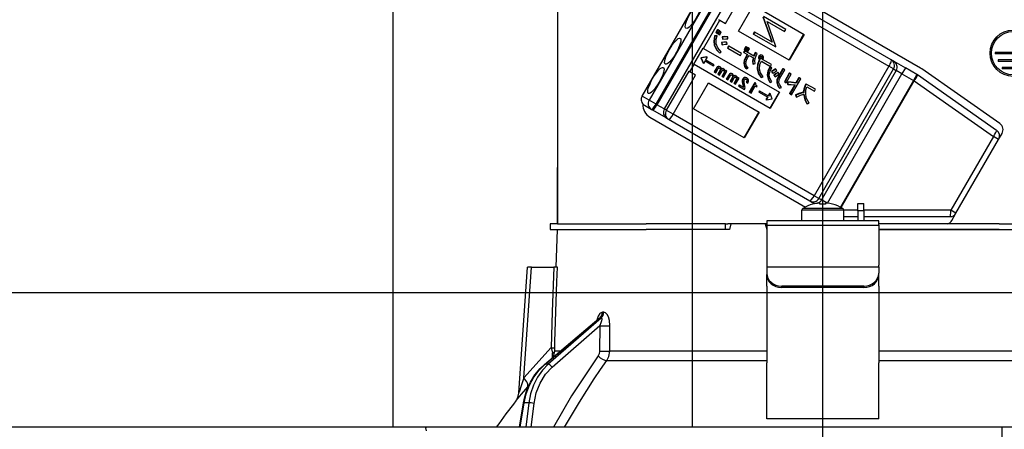
# Model space of a CAD drawing. Units: millimetres. Extents: x -164 to 6060, y -148 to 4466.
# Drawn here: x 954 to 1086, y 2677 to 2732 of the extents above; entities that cross this region are included whole.
import ezdxf

# ---------------------------------------------------------------- set-up
doc = ezdxf.new("R2010")
doc.units = ezdxf.units.MM
doc.header["$LTSCALE"] = 3.75
doc.linetypes.add('DASHDOT', pattern=[50.5, 30, -9, 2.5, -9])
doc.linetypes.add('HIDDEN', pattern=[12.6, 8.4, -4.2])
doc.layers.get('0').update_dxf_attribs({"lineweight": 9})
for name, color, linetype, lineweight in [('GA', 134, 'Continuous', 9), ('GB', 214, 'Continuous', 9), ('サイドＡ', 136, 'Continuous', 9), ('上部マクイタ', 52, 'Continuous', 9)]:
    doc.layers.add(name, color=color, linetype=linetype, lineweight=lineweight)
doc.styles.get("Standard").update_dxf_attribs({"font": 'txt', "bigfont": 'bigfont'})
doc.styles.add('ＭＳ ゴシック', font='txt')
doc.dimstyles.get("Standard").update_dxf_attribs({"dimtxt": 0.18, "dimasz": 0.18, "dimexe": 0.18, "dimexo": 0.0625, "dimgap": 0.09, "dimtad": 0, "dimtih": 1, "dimtoh": 1, "dimdec": 4, "dimzin": 0, "dimdsep": 46, "dimtxsty": 'Standard', "dimcen": 0.09, "dimadec": 0, "dimazin": 0, "dimtfac": 1, "dimtdec": 4, "dimtofl": 0, "dimtmove": 0, "dimatfit": 3, "dimfxl": 1, "dimtolj": 1, "dimtzin": 0, "dimarcsym": 0})

# ---------------------------------------------------------------- blocks, each defined once
blk = doc.blocks.new('*G48')
at = {"layer": 'GA', "color": 134, "linetype": 'Continuous', "lineweight": 30}
for p, q in [((1037.44, 2721.49), (1047.44, 2738.81)), ((1037.47, 2721.47), (1047.47, 2738.79)), ((1048.38, 2738.27), (1038.38, 2720.95)), ((1074.75, 2725.24), (1050.41, 2739.29)), ((1026.14, 2736.83), (1026.14, 2704.43)), ((1039.33, 2720.4), (1049.33, 2737.72)), ((1049.44, 2737.65), (1039.44, 2720.33)), ((1050.42, 2737.09), (1040.42, 2719.77)), ((1070.81, 2726.36), (1051.9, 2737.27)), ((1048.61, 2731.21), (1051.61, 2736.4)), ((1051.61, 2736.4), (1070.51, 2725.49)), ((1050.35, 2730.2), (1052.35, 2733.67)), ((1052.35, 2733.67), (1059.14, 2729.75)), ((1045.67, 2727.88), (1047.84, 2731.65)), ((1047.69, 2731.74), (1047.84, 2731.65)), ((1047.84, 2731.65), (1048.61, 2731.21)), ((1053.63, 2732.09), (1054.81, 2728.74)), ((1053.68, 2732.06), (1054.86, 2728.71)), ((1056.69, 2730.41), (1053.72, 2732.12)), ((1047.56, 2730.38), (1047.33, 2729.99)), ((1047.61, 2730.35), (1047.38, 2729.96)), ((1047.61, 2730.35), (1047.56, 2730.38)), ((1047.57, 2729.85), (1047.8, 2730.24)), ((1047.82, 2730.23), (1047.6, 2729.83)), ((1047.8, 2730.24), (1047.61, 2730.35)), ((1047.88, 2730.2), (1047.82, 2730.23)), ((1057.14, 2726.28), (1050.35, 2730.2)), ((1055.37, 2728.13), (1054.19, 2731.48)), ((1054.19, 2731.48), (1056.53, 2730.13)), ((1056.53, 2730.13), (1056.69, 2730.41)), ((1026.14, 2729.43), (1026.13, 2729.43)), ((1026.13, 2729.43), (1026.13, 2729.23)), ((1026.13, 2729.23), (1026.13, 2712.63)), ((1026.13, 2729.23), (1026.14, 2729.23)), ((1047.45, 2729.58), (1047.15, 2729.54)), ((1047.21, 2729.51), (1047.15, 2729.54)), ((1047.5, 2729.55), (1047.21, 2729.51)), ((1047.38, 2729.96), (1047.33, 2729.99)), ((1047.38, 2729.96), (1047.57, 2729.85)), ((1047.5, 2729.55), (1047.45, 2729.58)), ((1047.65, 2729.8), (1047.6, 2729.83)), ((1047.88, 2730.2), (1047.65, 2729.8)), ((1047.65, 2729.8), (1047.84, 2729.7)), ((1047.84, 2729.7), (1048.06, 2730.09)), ((1048.06, 2730.09), (1047.88, 2730.2)), ((1048.23, 2729.38), (1048.18, 2729.41)), ((1048.18, 2729.41), (1048.22, 2729.13)), ((1048.28, 2729.1), (1048.22, 2729.13)), ((1048.23, 2729.38), (1048.28, 2729.1)), ((1048.93, 2729.41), (1048.88, 2729.44)), ((1048.95, 2729.16), (1048.93, 2729.41)), ((1052.48, 2730.09), (1052.32, 2729.82)), ((1052.32, 2729.82), (1052.37, 2729.79)), ((1052.53, 2730.06), (1052.37, 2729.79)), ((1052.37, 2729.79), (1055.34, 2728.07)), ((1052.48, 2730.09), (1052.53, 2730.06)), ((1054.86, 2728.71), (1052.53, 2730.06)), ((1059.08, 2729.78), (1057.08, 2726.31)), ((1059.14, 2729.75), (1057.14, 2726.28)), ((1044.37, 2725.75), (1045.62, 2727.91)), ((1045.62, 2727.91), (1045.67, 2727.88)), ((1045.67, 2727.88), (1055.85, 2722)), ((1047.16, 2728.3), (1047.11, 2728.33)), ((1048.09, 2728.68), (1048.13, 2728.39)), ((1048.14, 2728.65), (1048.09, 2728.68)), ((1048.18, 2728.36), (1048.13, 2728.39)), ((1048.14, 2728.65), (1048.18, 2728.36)), ((1048.82, 2728.68), (1048.77, 2728.71)), ((1048.85, 2728.44), (1048.82, 2728.68)), ((1049.01, 2728.19), (1048.87, 2727.95)), ((1048.93, 2727.92), (1048.87, 2727.95)), ((1049.06, 2728.16), (1048.93, 2727.92)), ((1048.93, 2727.92), (1050.64, 2726.93)), ((1049.06, 2728.16), (1049.01, 2728.19)), ((1050.77, 2727.17), (1049.06, 2728.16)), ((1051.34, 2728.11), (1051.12, 2727.73)), ((1051.17, 2727.7), (1051.12, 2727.73)), ((1051.39, 2728.08), (1051.17, 2727.7)), ((1051.17, 2727.7), (1051.36, 2727.6)), ((1051.39, 2728.08), (1051.34, 2728.11)), ((1051.36, 2727.6), (1051.58, 2727.98)), ((1051.58, 2727.98), (1051.39, 2728.08)), ((1051.61, 2727.96), (1051.39, 2727.58)), ((1051.44, 2727.55), (1051.39, 2727.58)), ((1051.66, 2727.93), (1051.44, 2727.55)), ((1051.66, 2727.93), (1051.61, 2727.96)), ((1051.63, 2727.44), (1051.85, 2727.82)), ((1051.85, 2727.82), (1051.66, 2727.93)), ((1055.34, 2728.07), (1055.37, 2728.13)), ((1045.37, 2726.6), (1045.32, 2726.63)), ((1045.32, 2726.63), (1045.62, 2725.89)), ((1045.33, 2726.63), (1045.32, 2726.63)), ((1046.11, 2726.74), (1045.33, 2726.63)), ((1045.38, 2726.6), (1045.33, 2726.63)), ((1045.37, 2726.6), (1045.67, 2725.86)), ((1045.38, 2726.6), (1045.37, 2726.6)), ((1046.16, 2726.71), (1045.38, 2726.6)), ((1046.16, 2726.71), (1045.96, 2726.36)), ((1047.11, 2725.69), (1045.96, 2726.36)), ((1046.11, 2726.74), (1046.16, 2726.71)), ((1047.86, 2727.25), (1047.81, 2727.28)), ((1047.86, 2727.25), (1048.06, 2727.43)), ((1050.64, 2726.93), (1050.77, 2727.17)), ((1051.15, 2727.56), (1051.04, 2727.37)), ((1051.09, 2727.34), (1051.04, 2727.37)), ((1051.2, 2727.53), (1051.09, 2727.34)), ((1051.09, 2727.34), (1051.58, 2727.06)), ((1051.2, 2727.53), (1051.15, 2727.56)), ((1052.43, 2726.82), (1051.2, 2727.53)), ((1051.52, 2727.09), (1051.32, 2726.74)), ((1051.37, 2726.71), (1051.32, 2726.74)), ((1051.58, 2727.06), (1051.37, 2726.71)), ((1051.44, 2727.55), (1051.63, 2727.44)), ((1051.58, 2726.59), (1051.78, 2726.94)), ((1051.78, 2726.94), (1052.36, 2726.6)), ((1052.66, 2727.28), (1052.61, 2727.31)), ((1052.88, 2727.16), (1052.66, 2727.28)), ((1053.08, 2726.56), (1053.03, 2726.59)), ((1053.14, 2726.84), (1053.08, 2726.87)), ((1053.17, 2726.4), (1053.14, 2726.35)), ((1053.19, 2726.32), (1053.14, 2726.35)), ((1053.22, 2726.37), (1053.17, 2726.4)), ((1053.22, 2726.37), (1053.19, 2726.32)), ((1053.3, 2726.96), (1053.25, 2726.99)), ((1053.43, 2726.49), (1053.38, 2726.52)), ((1053.52, 2726.56), (1053.47, 2726.59)), ((1053.56, 2726.7), (1053.5, 2726.73)), ((1053.56, 2726.94), (1053.51, 2726.97)), ((1054.77, 2725.7), (1053.59, 2726.39)), ((1071.16, 2726.15), (1070.81, 2726.36)), ((1087.04, 2727.33), (1084.74, 2727.33)), ((1084.74, 2727.33), (1084.74, 2727.13)), ((1089.54, 2727.13), (1084.74, 2727.13)), ((1089.14, 2726.33), (1085.14, 2726.33)), ((1085.14, 2726.33), (1085.14, 2726.13)), ((1043.84, 2724.72), (1044.42, 2725.72)), ((1044.37, 2725.75), (1044.42, 2725.72)), ((1054.6, 2719.84), (1044.42, 2725.72)), ((1045.62, 2725.89), (1045.67, 2725.86)), ((1045.88, 2726.22), (1045.67, 2725.86)), ((1045.88, 2726.22), (1047.03, 2725.55)), ((1047.03, 2725.55), (1047.11, 2725.69)), ((1047.46, 2725.34), (1047.1, 2724.72)), ((1047.51, 2725.31), (1047.15, 2724.69)), ((1047.31, 2724.6), (1047.65, 2725.19)), ((1047.51, 2725.31), (1047.46, 2725.34)), ((1047.92, 2724.96), (1047.61, 2724.42)), ((1047.68, 2725.43), (1047.63, 2725.46)), ((1047.97, 2724.93), (1047.66, 2724.39)), ((1047.91, 2725.39), (1047.85, 2725.42)), ((1047.98, 2725.07), (1047.92, 2725.1)), ((1047.97, 2724.93), (1047.92, 2724.96)), ((1048.19, 2725.13), (1048.14, 2725.16)), ((1048.44, 2725.08), (1048.39, 2725.11)), ((1048.61, 2724.97), (1048.56, 2724.9)), ((1048.66, 2724.94), (1048.58, 2724.81)), ((1048.66, 2724.94), (1048.61, 2724.97)), ((1048.81, 2724.85), (1048.66, 2724.94)), ((1051.12, 2725.86), (1051.07, 2725.89)), ((1051.41, 2725.14), (1051.36, 2725.17)), ((1051.41, 2725.14), (1051.66, 2725.23)), ((1052.33, 2725.78), (1052.28, 2725.81)), ((1052.33, 2725.78), (1052.57, 2725.85)), ((1052.92, 2725.13), (1052.87, 2725.16)), ((1053.42, 2726.17), (1054.64, 2725.47)), ((1054.76, 2725.31), (1054.56, 2725.4)), ((1054.61, 2725.37), (1054.56, 2725.4)), ((1054.81, 2725.28), (1054.61, 2725.37)), ((1054.64, 2725.47), (1054.77, 2725.7)), ((1054.81, 2725.28), (1054.76, 2725.31)), ((1055.37, 2725.09), (1055.32, 2725.12)), ((1055.49, 2724.92), (1055.37, 2725.09)), ((1056.3, 2725.17), (1055.65, 2724.06)), ((1056.35, 2725.14), (1055.7, 2724.03)), ((1055.91, 2723.91), (1056.56, 2725.02)), ((1056.35, 2725.14), (1056.3, 2725.17)), ((1056.56, 2725.02), (1056.35, 2725.14)), ((1070.51, 2725.49), (1060.51, 2708.17)), ((1061.13, 2707.81), (1071.13, 2725.13)), ((1071.48, 2724.93), (1061.48, 2707.61)), ((1071.13, 2725.13), (1070.51, 2725.49)), ((1071.13, 2725.13), (1071.48, 2724.93)), ((1071.16, 2726.15), (1072.7, 2725.26)), ((1072.25, 2724.48), (1071.48, 2724.93)), ((1072.7, 2725.26), (1072.25, 2724.48)), ((1074.25, 2724.37), (1072.7, 2725.26)), ((1085.35, 2717.82), (1074.89, 2725.15)), ((1089.14, 2726.13), (1085.14, 2726.13)), ((1088.64, 2725.33), (1085.64, 2725.33)), ((1085.64, 2725.33), (1085.64, 2725.13)), ((1088.64, 2725.13), (1085.64, 2725.13)), ((1043.69, 2724.81), (1040.69, 2719.61)), ((1041.61, 2719.08), (1044.61, 2724.28)), ((1043.69, 2724.81), (1043.84, 2724.72)), ((1044.61, 2724.28), (1043.84, 2724.72)), ((1047.15, 2724.69), (1047.1, 2724.72)), ((1047.15, 2724.69), (1047.31, 2724.6)), ((1047.66, 2724.39), (1047.61, 2724.42)), ((1047.66, 2724.39), (1047.82, 2724.3)), ((1047.82, 2724.3), (1048.16, 2724.89)), ((1048.42, 2724.66), (1048.12, 2724.13)), ((1048.17, 2724.1), (1048.12, 2724.13)), ((1048.47, 2724.63), (1048.17, 2724.1)), ((1048.17, 2724.1), (1048.33, 2724.01)), ((1048.33, 2724.01), (1048.81, 2724.85)), ((1048.47, 2724.63), (1048.42, 2724.66)), ((1048.48, 2724.79), (1048.43, 2724.82)), ((1049.09, 2724.4), (1048.73, 2723.77)), ((1048.78, 2723.74), (1048.73, 2723.77)), ((1049.14, 2724.37), (1048.78, 2723.74)), ((1048.78, 2723.74), (1048.94, 2723.65)), ((1048.94, 2723.65), (1049.28, 2724.25)), ((1049.14, 2724.37), (1049.09, 2724.4)), ((1049.55, 2724.01), (1049.24, 2723.48)), ((1049.31, 2724.49), (1049.26, 2724.52)), ((1049.6, 2723.98), (1049.29, 2723.45)), ((1049.45, 2723.36), (1049.79, 2723.95)), ((1049.54, 2724.45), (1049.49, 2724.48)), ((1049.6, 2723.98), (1049.55, 2724.01)), ((1049.61, 2724.13), (1049.56, 2724.16)), ((1050.05, 2723.71), (1049.75, 2723.19)), ((1049.82, 2724.19), (1049.77, 2724.22)), ((1050.11, 2723.68), (1049.8, 2723.16)), ((1049.96, 2723.07), (1050.44, 2723.91)), ((1050.08, 2724.14), (1050.02, 2724.17)), ((1050.11, 2723.68), (1050.05, 2723.71)), ((1050.11, 2723.85), (1050.06, 2723.88)), ((1050.24, 2724.03), (1050.19, 2723.95)), ((1050.29, 2724), (1050.21, 2723.87)), ((1050.29, 2724), (1050.24, 2724.03)), ((1050.44, 2723.91), (1050.29, 2724)), ((1050.98, 2723.76), (1050.93, 2723.79)), ((1051.22, 2723.94), (1051.17, 2723.97)), ((1051.52, 2723.65), (1051.47, 2723.68)), ((1051.53, 2723.89), (1051.48, 2723.92)), ((1053.39, 2723.98), (1053.33, 2724.01)), ((1053.39, 2723.98), (1053.65, 2724.09)), ((1054.27, 2724.29), (1054.21, 2724.32)), ((1054.79, 2724.77), (1054.93, 2724.57)), ((1054.84, 2724.74), (1054.79, 2724.77)), ((1054.84, 2724.74), (1054.98, 2724.54)), ((1054.98, 2724.54), (1054.93, 2724.57)), ((1055.11, 2724.3), (1055.24, 2724.1)), ((1055.16, 2724.27), (1055.11, 2724.3)), ((1055.16, 2724.27), (1055.29, 2724.07)), ((1055.29, 2724.07), (1055.24, 2724.1)), ((1055.68, 2724.63), (1055.63, 2724.66)), ((1055.7, 2724.03), (1055.65, 2724.06)), ((1055.81, 2724.45), (1055.68, 2724.63)), ((1057.16, 2724.57), (1056.5, 2723.41)), ((1057.21, 2724.54), (1056.55, 2723.38)), ((1056.76, 2723.26), (1057.42, 2724.42)), ((1057.21, 2724.54), (1057.16, 2724.57)), ((1057.42, 2724.42), (1057.21, 2724.54)), ((1057.47, 2721.68), (1058.71, 2723.82)), ((1058.44, 2723.97), (1058.03, 2723.25)), ((1058.5, 2723.94), (1058.08, 2723.22)), ((1058.5, 2723.94), (1058.44, 2723.97)), ((1058.71, 2723.82), (1058.5, 2723.94)), ((1062.26, 2707.18), (1072.25, 2724.48)), ((1072.25, 2724.48), (1073.8, 2723.59)), ((1074.25, 2724.37), (1073.8, 2723.59)), ((1084.92, 2716.9), (1074.32, 2724.33)), ((1044.35, 2719.81), (1046.35, 2723.27)), ((1046.35, 2723.27), (1053.14, 2719.35)), ((1049.29, 2723.45), (1049.24, 2723.48)), ((1049.29, 2723.45), (1049.45, 2723.36)), ((1049.8, 2723.16), (1049.75, 2723.19)), ((1049.8, 2723.16), (1049.96, 2723.07)), ((1050.44, 2722.98), (1050.35, 2722.84)), ((1050.41, 2722.81), (1050.35, 2722.84)), ((1050.49, 2722.95), (1050.41, 2722.81)), ((1050.41, 2722.81), (1051.16, 2722.37)), ((1050.49, 2722.95), (1050.44, 2722.98)), ((1051.04, 2722.63), (1050.49, 2722.95)), ((1050.91, 2723.38), (1050.86, 2723.41)), ((1050.93, 2723.04), (1050.97, 2722.83)), ((1050.98, 2723.01), (1050.93, 2723.04)), ((1051.02, 2722.8), (1050.97, 2722.83)), ((1050.98, 2723.01), (1051.02, 2722.8)), ((1051.16, 2722.37), (1051.23, 2722.5)), ((1051.45, 2723.34), (1051.4, 2723.37)), ((1051.45, 2723.34), (1051.62, 2723.24)), ((1052.56, 2723.31), (1051.81, 2722.01)), ((1052.61, 2723.28), (1051.86, 2721.98)), ((1052.04, 2721.88), (1052.61, 2722.88)), ((1052.61, 2723.28), (1052.56, 2723.31)), ((1052.7, 2723.23), (1052.61, 2723.28)), ((1052.61, 2722.88), (1052.83, 2722.75)), ((1052.88, 2722.84), (1052.82, 2722.88)), ((1052.83, 2722.75), (1052.88, 2722.84)), ((1054.61, 2723.31), (1054.56, 2723.34)), ((1054.61, 2723.31), (1054.83, 2723.41)), ((1055.53, 2723.29), (1055.47, 2723.32)), ((1055.87, 2722.56), (1055.82, 2722.59)), ((1055.87, 2722.56), (1056.13, 2722.66)), ((1056.55, 2723.38), (1056.5, 2723.41)), ((1056.55, 2723.38), (1056.76, 2723.26)), ((1056.93, 2723.37), (1056.93, 2723.07)), ((1056.98, 2723.34), (1056.93, 2723.37)), ((1056.98, 2723.04), (1056.93, 2723.07)), ((1056.98, 2723.34), (1056.98, 2723.04)), ((1057.88, 2722.99), (1057.2, 2721.83)), ((1057.94, 2722.98), (1057.26, 2721.8)), ((1058.08, 2723.22), (1058.03, 2723.25)), ((1059.39, 2723.13), (1059.29, 2722.95)), ((1059.34, 2722.92), (1059.29, 2722.95)), ((1059.44, 2723.1), (1059.34, 2722.92)), ((1059.44, 2723.1), (1059.39, 2723.13)), ((1060.65, 2722.4), (1059.44, 2723.1)), ((1059.52, 2722.74), (1060.52, 2722.17)), ((1060.52, 2722.17), (1060.65, 2722.4)), ((1073.8, 2723.59), (1064.01, 2706.63)), ((1064.1, 2706.58), (1073.89, 2723.54)), ((1073.89, 2723.54), (1073.8, 2723.59)), ((1073.89, 2723.54), (1084.5, 2716.11)), ((1037.47, 2721.47), (1037.44, 2721.49)), ((1038.38, 2720.95), (1037.47, 2721.47)), ((1051.86, 2721.98), (1051.81, 2722.01)), ((1051.86, 2721.98), (1052.04, 2721.88)), ((1053.18, 2722.19), (1053.09, 2722.05)), ((1053.14, 2722.02), (1053.09, 2722.05)), ((1053.23, 2722.16), (1053.14, 2722.02)), ((1053.14, 2722.02), (1054.3, 2721.35)), ((1053.23, 2722.16), (1053.18, 2722.19)), ((1054.38, 2721.5), (1053.23, 2722.16)), ((1054.25, 2721.38), (1054.04, 2721.03)), ((1054.04, 2721.03), (1054.09, 2721)), ((1054.3, 2721.35), (1054.09, 2721)), ((1054.09, 2721), (1054.88, 2721.11)), ((1054.53, 2721.88), (1054.33, 2721.53)), ((1054.58, 2721.85), (1054.38, 2721.5)), ((1054.53, 2721.88), (1054.58, 2721.85)), ((1055.8, 2722.03), (1054.55, 2719.87)), ((1054.88, 2721.12), (1054.58, 2721.85)), ((1055.85, 2722), (1054.6, 2719.84)), ((1054.88, 2721.11), (1054.88, 2721.12)), ((1057.26, 2721.8), (1057.2, 2721.83)), ((1057.26, 2721.8), (1057.47, 2721.68)), ((1058.01, 2721.67), (1058.06, 2721.39)), ((1058.06, 2721.64), (1058.01, 2721.67)), ((1058.06, 2721.64), (1058.11, 2721.36)), ((1058.11, 2721.36), (1058.06, 2721.39)), ((1059.1, 2721.98), (1059.04, 2722.01)), ((1037.77, 2720.26), (1038.68, 2719.73)), ((1039.33, 2720.4), (1038.38, 2720.95)), ((1038.68, 2719.73), (1038.8, 2719.66)), ((1040.75, 2718.54), (1038.8, 2719.66)), ((1039.44, 2720.33), (1039.33, 2720.4)), ((1040.42, 2719.77), (1039.44, 2720.33)), ((1040.69, 2719.61), (1040.42, 2719.77)), ((1051.14, 2715.89), (1044.35, 2719.81)), ((1059.57, 2720.44), (1059.52, 2720.47)), ((1059.57, 2720.44), (1059.8, 2720.57)), ((1038.51, 2718.67), (1059.32, 2706.66)), ((1041.61, 2719.08), (1040.69, 2719.61)), ((1040.75, 2718.54), (1041, 2718.39)), ((1041, 2718.39), (1059.91, 2707.48)), ((1060.51, 2708.17), (1041.61, 2719.08)), ((1053.08, 2719.38), (1051.08, 2715.92)), ((1053.14, 2719.35), (1051.14, 2715.89)), ((1084.5, 2716.11), (1078.79, 2706.22)), ((1079.47, 2705.82), (1085.19, 2715.71)), ((1085.19, 2715.71), (1084.5, 2716.11)), ((1085.19, 2715.71), (1085.64, 2716.5)), ((1026.13, 2712.63), (1026.13, 2712.43)), ((1026.14, 2712.63), (1026.13, 2712.63)), ((1026.13, 2712.43), (1026.14, 2712.43)), ((1026.13, 2712.43), (1026.13, 2711.93)), ((1026.13, 2710.43), (1026.13, 2711.93)), ((1026.13, 2711.93), (1026.14, 2711.93)), ((1026.14, 2710.43), (1026.13, 2710.43)), ((1026.13, 2704.43), (1026.13, 2710.43)), ((1061.13, 2707.81), (1060.51, 2708.17)), ((1061.48, 2707.61), (1061.13, 2707.81)), ((1059.91, 2707.48), (1060.26, 2707.27)), ((1060.56, 2707.1), (1060.26, 2707.27)), ((1060.33, 2707.04), (1060.32, 2707.05)), ((1061.27, 2707.18), (1061.07, 2707.18)), ((1061.27, 2707.04), (1061.27, 2707.18)), ((1062.22, 2707.18), (1061.48, 2707.61)), ((1062.2, 2707.18), (1062.01, 2707.18)), ((1062.01, 2707.18), (1062.01, 2707.04)), ((1062.94, 2707.04), (1062.95, 2707.05)), ((1066.34, 2707.13), (1067.14, 2707.13)), ((1066.34, 2706.13), (1066.34, 2707.13)), ((1067.14, 2706.13), (1067.14, 2707.13)), ((1058.84, 2704.83), (1058.84, 2706.23)), ((1064.44, 2706.23), (1058.84, 2706.23)), ((1064.31, 2706.45), (1058.96, 2706.45)), ((1064.44, 2706.23), (1064.44, 2704.83)), ((1066.34, 2706.22), (1064.44, 2706.22)), ((1064.44, 2705.37), (1066.34, 2705.37)), ((1067.14, 2706.13), (1066.34, 2706.13)), ((1066.34, 2706.13), (1066.34, 2704.83)), ((1078.79, 2706.22), (1067.14, 2706.22)), ((1067.14, 2706.13), (1067.14, 2704.83)), ((1067.14, 2705.37), (1078.7, 2705.37)), ((1079.47, 2705.82), (1078.79, 2706.22)), ((1078.93, 2704.87), (1079.47, 2705.82)), ((1025.14, 2704.43), (1025.14, 2703.63)), ((1026.14, 2704.43), (1025.14, 2704.43)), ((1026.14, 2704.43), (1037.99, 2704.43)), ((1048.36, 2704.43), (1037.99, 2704.43)), ((1048.64, 2704.43), (1048.36, 2704.43)), ((1048.64, 2703.63), (1048.64, 2704.43)), ((1048.64, 2704.43), (1048.91, 2704.43)), ((1049.35, 2704.43), (1048.91, 2704.43)), ((1049.35, 2704.43), (1049.14, 2703.63)), ((1053.92, 2704.43), (1049.35, 2704.43)), ((1053.92, 2704.43), (1054.14, 2703.63)), ((1054.14, 2704.43), (1053.92, 2704.43)), ((1069.14, 2704.83), (1054.14, 2704.83)), ((1054.14, 2704.83), (1054.14, 2704.24)), ((1054.14, 2704.24), (1069.14, 2704.24)), ((1054.14, 2704.24), (1054.14, 2698.88)), ((1069.14, 2704.24), (1069.14, 2704.83)), ((1085.28, 2704.43), (1069.14, 2704.43)), ((1069.14, 2704.24), (1069.14, 2698.88)), ((1085.28, 2704.43), (1097.13, 2704.43)), ((1025.14, 2703.63), (1026.14, 2703.63)), ((1025.96, 2698.63), (1026.14, 2703.63)), ((1026.14, 2703.63), (1037.99, 2703.63)), ((1049.14, 2703.63), (1037.99, 2703.63)), ((1048.36, 2703.63), (1037.99, 2703.63)), ((1085.28, 2703.63), (1069.14, 2703.63)), ((1069.14, 2703.63), (1085.28, 2703.63)), ((1085.28, 2703.63), (1097.13, 2703.63)), ((1020.96, 2681.82), (1022.13, 2698.63)), ((1021.6, 2683.82), (1022.64, 2698.63)), ((1022.64, 2698.63), (1025.63, 2698.63)), ((1054.14, 2698.88), (1054.14, 2698.68)), ((1054.14, 2698.68), (1069.14, 2698.68)), ((1054.14, 2698.68), (1054.14, 2697.82)), ((1069.14, 2698.68), (1069.14, 2698.88)), ((1069.14, 2698.68), (1069.14, 2697.82)), ((1054.14, 2697.82), (1054.14, 2697.62)), ((1054.14, 2696.05), (1054.14, 2697.62)), ((1069.14, 2697.62), (1069.14, 2697.82)), ((1069.14, 2696.05), (1069.14, 2697.62)), ((1054.14, 2696.05), (1054.14, 2695.96)), ((1054.14, 2695.96), (1054.14, 2685.82)), ((1056.14, 2695.88), (1056.14, 2696.08)), ((1067.14, 2696.08), (1056.14, 2696.08)), ((1067.14, 2696.08), (1067.14, 2695.88)), ((1069.14, 2696.05), (1069.14, 2695.96)), ((1069.14, 2695.96), (1069.14, 2685.82)), ((1067.14, 2695.88), (1056.14, 2695.88)), ((1032.33, 2692.59), (1032.16, 2692.59)), ((1024.37, 2685.6), (1031.66, 2691.73)), ((1024.46, 2685.63), (1031.8, 2691.8)), ((1031.98, 2691.8), (1024.88, 2685.63)), ((1025.4, 2685.24), (1031.79, 2690.79)), ((1031.79, 2690.79), (1031.76, 2687.38)), ((1031.8, 2691.8), (1031.98, 2691.8)), ((1025.27, 2687.85), (1021.6, 2683.82)), ((1025.46, 2686.51), (1025.44, 2687.1)), ((1025.61, 2686.64), (1025.76, 2687.38)), ((1026.49, 2687.38), (1025.76, 2687.38)), ((1054.14, 2687.38), (1033.13, 2687.38)), ((1090.15, 2687.38), (1069.14, 2687.38)), ((1024.88, 2685.63), (1024.46, 2685.63)), ((1032.73, 2686.11), (1054.14, 2686.11)), ((1054.14, 2679.48), (1054.14, 2685.82)), ((1069.14, 2686.11), (1090.54, 2686.11)), ((1069.14, 2679.48), (1069.14, 2685.82)), ((1022.15, 2682.63), (1022.31, 2682.81)), ((1021.05, 2677.23), (1021.58, 2680.46)), ((1021.14, 2677.23), (1021.67, 2680.47)), ((1022.29, 2680.47), (1021.67, 2680.47)), ((1022.29, 2680.47), (1021.88, 2677.23)), ((1022.58, 2677.23), (1022.98, 2680.4)), ((1054.14, 2678.32), (1054.14, 2679.48)), ((1069.14, 2678.32), (1069.14, 2679.48)), ((1069.14, 2678.32), (1054.14, 2678.32)), ((1008.57, 2676.73), (1008.5, 2677.11)), ((1114.67, 2677.23), (1008.6, 2677.23))]:
    blk.add_line(p, q, dxfattribs=at)
for points in [[(1047.15, 2729.54), (1047.04, 2728.86), (1047.11, 2728.33)], [(1047.21, 2729.51), (1047.09, 2728.83), (1047.16, 2728.3)], [(1047.39, 2728.5), (1047.39, 2729.1), (1047.5, 2729.55)], [(1048.88, 2729.44), (1048.48, 2729.45), (1048.18, 2729.41)], [(1048.93, 2729.41), (1048.54, 2729.42), (1048.23, 2729.38)], [(1048.28, 2729.1), (1048.65, 2729.16), (1048.95, 2729.16)], [(1047.11, 2728.33), (1047.43, 2727.69), (1047.81, 2727.28)], [(1047.16, 2728.3), (1047.48, 2727.66), (1047.86, 2727.25)], [(1048.06, 2727.43), (1047.6, 2727.97), (1047.39, 2728.5)], [(1048.77, 2728.71), (1048.39, 2728.72), (1048.09, 2728.68)], [(1048.82, 2728.68), (1048.44, 2728.69), (1048.14, 2728.65)], [(1048.18, 2728.36), (1048.56, 2728.43), (1048.85, 2728.44)], [(1051.32, 2726.74), (1051.12, 2726.28), (1051.07, 2725.89)], [(1051.37, 2726.71), (1051.17, 2726.25), (1051.12, 2725.86)], [(1051.35, 2725.87), (1051.43, 2726.28), (1051.58, 2726.59)], [(1052.31, 2726.63), (1052.23, 2726.17), (1052.28, 2725.81)], [(1052.36, 2726.6), (1052.29, 2726.14), (1052.33, 2725.78)], [(1052.61, 2727.31), (1052.47, 2727.06), (1052.38, 2726.85)], [(1052.66, 2727.28), (1052.53, 2727.03), (1052.43, 2726.82)], [(1052.57, 2725.85), (1052.53, 2726.23), (1052.58, 2726.53)], [(1052.58, 2726.53), (1052.73, 2726.89), (1052.88, 2727.16)], [(1053.14, 2726.35), (1052.89, 2725.7), (1052.87, 2725.16)], [(1053.19, 2726.32), (1052.95, 2725.67), (1052.92, 2725.13)], [(1053.08, 2726.87), (1053.02, 2726.72), (1053.03, 2726.59)], [(1053.03, 2726.59), (1053.09, 2726.47), (1053.17, 2726.4)], [(1053.14, 2726.84), (1053.07, 2726.69), (1053.08, 2726.56)], [(1053.25, 2726.99), (1053.15, 2726.93), (1053.08, 2726.87)], [(1053.08, 2726.56), (1053.14, 2726.44), (1053.22, 2726.37)], [(1053.3, 2726.96), (1053.2, 2726.9), (1053.14, 2726.84)], [(1053.24, 2726.61), (1053.23, 2726.68), (1053.26, 2726.73)], [(1053.31, 2726.51), (1053.26, 2726.56), (1053.24, 2726.61)], [(1053.51, 2726.97), (1053.36, 2727.01), (1053.25, 2726.99)], [(1053.26, 2726.73), (1053.3, 2726.78), (1053.35, 2726.81)], [(1053.38, 2726.52), (1053.31, 2726.52), (1053.29, 2726.53)], [(1053.56, 2726.94), (1053.42, 2726.98), (1053.3, 2726.96)], [(1053.43, 2726.49), (1053.36, 2726.49), (1053.31, 2726.51)], [(1053.35, 2726.81), (1053.42, 2726.81), (1053.48, 2726.8)], [(1053.47, 2726.59), (1053.43, 2726.54), (1053.38, 2726.52)], [(1053.52, 2726.56), (1053.48, 2726.52), (1053.43, 2726.49)], [(1053.46, 2726.81), (1053.48, 2726.78), (1053.5, 2726.73)], [(1053.5, 2726.73), (1053.5, 2726.65), (1053.47, 2726.59)], [(1053.48, 2726.8), (1053.53, 2726.75), (1053.56, 2726.7)], [(1053.56, 2726.7), (1053.56, 2726.62), (1053.52, 2726.56)], [(1053.72, 2726.73), (1053.64, 2726.86), (1053.56, 2726.94)], [(1053.59, 2726.39), (1053.65, 2726.44), (1053.68, 2726.48)], [(1053.68, 2726.48), (1053.72, 2726.62), (1053.72, 2726.73)], [(1047.63, 2725.46), (1047.52, 2725.41), (1047.46, 2725.34)], [(1047.68, 2725.43), (1047.58, 2725.38), (1047.51, 2725.31)], [(1047.85, 2725.42), (1047.73, 2725.47), (1047.63, 2725.46)], [(1047.65, 2725.19), (1047.68, 2725.23), (1047.72, 2725.25)], [(1047.91, 2725.39), (1047.78, 2725.44), (1047.68, 2725.43)], [(1047.72, 2725.25), (1047.79, 2725.26), (1047.85, 2725.24)], [(1047.82, 2725.25), (1047.88, 2725.19), (1047.92, 2725.1)], [(1047.85, 2725.24), (1047.94, 2725.16), (1047.98, 2725.07)], [(1048.08, 2725.08), (1048.02, 2725.28), (1047.91, 2725.39)], [(1047.92, 2725.1), (1047.94, 2725.02), (1047.92, 2724.96)], [(1047.98, 2725.07), (1047.99, 2724.99), (1047.97, 2724.93)], [(1048.14, 2725.16), (1048.07, 2725.14), (1048.07, 2725.13)], [(1048.19, 2725.13), (1048.13, 2725.11), (1048.08, 2725.08)], [(1048.39, 2725.11), (1048.25, 2725.17), (1048.14, 2725.16)], [(1048.16, 2724.89), (1048.2, 2724.94), (1048.24, 2724.96)], [(1048.44, 2725.08), (1048.3, 2725.14), (1048.19, 2725.13)], [(1048.24, 2724.96), (1048.32, 2724.96), (1048.38, 2724.93)], [(1048.32, 2724.96), (1048.4, 2724.89), (1048.43, 2724.82)], [(1048.38, 2724.93), (1048.45, 2724.86), (1048.48, 2724.79)], [(1048.58, 2724.81), (1048.54, 2724.98), (1048.44, 2725.08)], [(1051.07, 2725.89), (1051.18, 2725.47), (1051.36, 2725.17)], [(1051.12, 2725.86), (1051.23, 2725.44), (1051.41, 2725.14)], [(1051.66, 2725.23), (1051.43, 2725.56), (1051.35, 2725.87)], [(1052.87, 2725.16), (1053.05, 2724.48), (1053.33, 2724.01)], [(1052.92, 2725.13), (1053.1, 2724.45), (1053.39, 2723.98)], [(1053.17, 2725.09), (1053.22, 2725.72), (1053.42, 2726.17)], [(1053.65, 2724.09), (1053.31, 2724.62), (1053.17, 2725.09)], [(1054.56, 2725.4), (1054.3, 2724.81), (1054.21, 2724.32)], [(1054.61, 2725.37), (1054.35, 2724.78), (1054.27, 2724.29)], [(1054.47, 2724.3), (1054.6, 2724.87), (1054.81, 2725.28)], [(1055.32, 2725.12), (1055.02, 2724.94), (1054.79, 2724.77)], [(1055.37, 2725.09), (1055.07, 2724.91), (1054.84, 2724.74)], [(1048.43, 2724.82), (1048.44, 2724.73), (1048.42, 2724.66)], [(1048.48, 2724.79), (1048.49, 2724.7), (1048.47, 2724.63)], [(1049.26, 2724.52), (1049.15, 2724.47), (1049.09, 2724.4)], [(1049.31, 2724.49), (1049.21, 2724.44), (1049.14, 2724.37)], [(1049.49, 2724.48), (1049.36, 2724.53), (1049.26, 2724.52)], [(1049.28, 2724.25), (1049.31, 2724.29), (1049.35, 2724.31)], [(1049.54, 2724.45), (1049.42, 2724.5), (1049.31, 2724.49)], [(1049.35, 2724.31), (1049.42, 2724.32), (1049.48, 2724.3)], [(1049.45, 2724.31), (1049.52, 2724.25), (1049.56, 2724.16)], [(1049.48, 2724.3), (1049.57, 2724.22), (1049.61, 2724.13)], [(1049.71, 2724.14), (1049.66, 2724.34), (1049.54, 2724.45)], [(1049.56, 2724.16), (1049.57, 2724.08), (1049.55, 2724.01)], [(1049.61, 2724.13), (1049.62, 2724.05), (1049.6, 2723.98)], [(1049.77, 2724.22), (1049.7, 2724.2), (1049.7, 2724.19)], [(1049.82, 2724.19), (1049.76, 2724.17), (1049.71, 2724.14)], [(1050.02, 2724.17), (1049.88, 2724.23), (1049.77, 2724.22)], [(1049.79, 2723.95), (1049.83, 2723.99), (1049.88, 2724.02)], [(1050.08, 2724.14), (1049.94, 2724.2), (1049.82, 2724.19)], [(1049.88, 2724.02), (1049.95, 2724.02), (1050.01, 2723.99)], [(1049.96, 2724.02), (1050.03, 2723.95), (1050.06, 2723.88)], [(1050.01, 2723.99), (1050.08, 2723.92), (1050.11, 2723.85)], [(1050.06, 2723.88), (1050.07, 2723.79), (1050.05, 2723.71)], [(1050.21, 2723.87), (1050.17, 2724.04), (1050.08, 2724.14)], [(1050.11, 2723.85), (1050.12, 2723.76), (1050.11, 2723.68)], [(1050.93, 2723.79), (1050.86, 2723.58), (1050.86, 2723.41)], [(1050.98, 2723.76), (1050.91, 2723.55), (1050.91, 2723.38)], [(1051.17, 2723.97), (1051.02, 2723.89), (1050.93, 2723.79)], [(1051.22, 2723.94), (1051.07, 2723.86), (1050.98, 2723.76)], [(1051.12, 2723.3), (1051.11, 2723.5), (1051.16, 2723.66)], [(1051.16, 2723.66), (1051.23, 2723.74), (1051.31, 2723.77)], [(1051.48, 2723.92), (1051.31, 2723.98), (1051.17, 2723.97)], [(1051.53, 2723.89), (1051.36, 2723.95), (1051.22, 2723.94)], [(1051.31, 2723.77), (1051.39, 2723.78), (1051.44, 2723.75)], [(1051.47, 2723.68), (1051.48, 2723.59), (1051.46, 2723.5), (1051.4, 2723.37)], [(1051.41, 2723.77), (1051.45, 2723.73), (1051.47, 2723.68)], [(1051.44, 2723.75), (1051.5, 2723.7), (1051.52, 2723.65)], [(1051.52, 2723.65), (1051.53, 2723.56), (1051.51, 2723.47), (1051.45, 2723.34)], [(1051.71, 2723.66), (1051.63, 2723.81), (1051.53, 2723.89)], [(1051.62, 2723.24), (1051.71, 2723.47), (1051.71, 2723.66)], [(1054.21, 2724.32), (1054.33, 2723.74), (1054.56, 2723.34)], [(1054.27, 2724.29), (1054.38, 2723.71), (1054.61, 2723.31)], [(1054.83, 2723.41), (1054.54, 2723.88), (1054.47, 2724.3)], [(1054.98, 2724.54), (1055.26, 2724.76), (1055.49, 2724.92)], [(1055.63, 2724.66), (1055.33, 2724.47), (1055.11, 2724.3)], [(1055.68, 2724.63), (1055.38, 2724.44), (1055.16, 2724.27)], [(1055.29, 2724.07), (1055.58, 2724.29), (1055.81, 2724.45)], [(1055.65, 2724.06), (1055.49, 2723.66), (1055.47, 2723.32)], [(1055.7, 2724.03), (1055.54, 2723.63), (1055.53, 2723.29)], [(1055.78, 2723.29), (1055.81, 2723.65), (1055.91, 2723.91)], [(1050.86, 2723.41), (1050.9, 2723.2), (1050.93, 2723.04)], [(1050.91, 2723.38), (1050.95, 2723.17), (1050.98, 2723.01)], [(1050.97, 2722.83), (1050.98, 2722.74), (1050.99, 2722.66)], [(1051.02, 2722.8), (1051.04, 2722.71), (1051.04, 2722.63)], [(1051.23, 2722.78), (1051.17, 2723.07), (1051.12, 2723.3)], [(1051.23, 2722.5), (1051.24, 2722.66), (1051.23, 2722.78)], [(1052.69, 2723.03), (1052.68, 2723.14), (1052.7, 2723.23)], [(1052.82, 2722.88), (1052.73, 2722.95), (1052.69, 2723.03)], [(1055.47, 2723.32), (1055.61, 2722.88), (1055.82, 2722.59)], [(1055.53, 2723.29), (1055.66, 2722.85), (1055.87, 2722.56)], [(1056.13, 2722.66), (1055.88, 2722.99), (1055.78, 2723.29)], [(1058.03, 2723.25), (1057.41, 2723.34), (1056.93, 2723.37)], [(1058.08, 2723.22), (1057.47, 2723.31), (1056.98, 2723.34)], [(1056.98, 2723.04), (1057.23, 2723.05), (1057.42, 2723.04)], [(1057.42, 2723.04), (1057.71, 2723.01), (1057.94, 2722.98)], [(1059.29, 2722.95), (1059.09, 2722.44), (1059.04, 2722.01)], [(1059.34, 2722.92), (1059.14, 2722.41), (1059.1, 2721.98)], [(1059.36, 2721.73), (1059.37, 2722.31), (1059.52, 2722.74)], [(1059.04, 2722.01), (1058.46, 2721.84), (1058.01, 2721.67)], [(1059.1, 2721.98), (1058.51, 2721.81), (1058.06, 2721.64)], [(1058.11, 2721.36), (1058.66, 2721.6), (1059.11, 2721.75)], [(1059.05, 2721.78), (1059.22, 2721.01), (1059.52, 2720.47)], [(1059.11, 2721.75), (1059.28, 2720.98), (1059.57, 2720.44)], [(1059.8, 2720.57), (1059.47, 2721.19), (1059.36, 2721.73)], [(1022.64, 2698.63), (1022.48, 2698.63), (1022.35, 2698.63), (1022.25, 2698.63), (1022.18, 2698.63), (1022.14, 2698.63), (1022.13, 2698.63)], [(1025.63, 2698.63), (1025.43, 2692.65), (1025.27, 2687.85)], [(1026.12, 2698.63), (1026.03, 2698.63), (1025.84, 2698.63), (1025.63, 2698.63)], [(1025.76, 2687.85), (1025.79, 2688.65), (1026.05, 2696.64), (1026.12, 2698.63)], [(1032.16, 2692.59), (1032.06, 2692.57), (1031.83, 2692.44), (1031.79, 2692.4), (1031.57, 2692.07), (1031.39, 2691.53), (1031.38, 2691.49)], [(1033.15, 2690.79), (1033.1, 2691.47), (1032.96, 2691.96), (1032.78, 2692.3), (1032.57, 2692.51), (1032.33, 2692.59)], [(1031.65, 2691.72), (1031.68, 2691.74), (1031.67, 2691.74)], [(1031.66, 2691.72), (1031.7, 2691.76), (1031.77, 2691.79), (1031.8, 2691.8)], [(1031.98, 2691.8), (1032.02, 2691.79), (1032.04, 2691.76), (1032.06, 2691.64), (1032.03, 2691.45), (1031.95, 2691.17), (1031.79, 2690.79)], [(1033.13, 2687.38), (1033.14, 2689.38), (1033.15, 2690.79)], [(1025.27, 2687.85), (1025.4, 2687.28), (1025.44, 2687.1)], [(1031.57, 2686.74), (1028, 2681.4), (1025.6, 2677.23)], [(1025.76, 2687.38), (1025.76, 2687.49), (1025.76, 2687.85)], [(1031.76, 2687.38), (1031.71, 2687.03), (1031.57, 2686.74)], [(1032.73, 2686.11), (1033.01, 2686.68), (1033.13, 2687.38)], [(1021.58, 2680.46), (1021.7, 2681.08), (1022.04, 2682.2), (1022.51, 2683.25), (1023.1, 2684.21), (1023.8, 2685.06), (1024.37, 2685.6)], [(1021.67, 2680.47), (1021.95, 2681.68), (1022.38, 2682.83), (1022.95, 2683.89), (1023.65, 2684.83), (1024.46, 2685.63)], [(1024.88, 2685.63), (1024.1, 2684.83), (1023.44, 2683.89), (1022.91, 2682.83), (1022.52, 2681.68), (1022.29, 2680.47)], [(1027.07, 2677.23), (1029.05, 2680.57), (1031.05, 2683.69), (1031.88, 2684.91), (1032.73, 2686.11)], [(1022.98, 2680.4), (1023.27, 2681.81), (1023.79, 2683.12), (1024.51, 2684.28), (1025.4, 2685.24)], [(1021.6, 2683.82), (1021.21, 2682.61), (1021.03, 2682.04), (1020.99, 2681.91), (1020.97, 2681.84), (1020.96, 2681.81), (1020.96, 2681.82)], [(1020.55, 2680.73), (1020.54, 2680.72), (1020.62, 2680.81), (1020.86, 2681.1), (1021.29, 2681.61), (1022.15, 2682.63)], [(1020.55, 2680.73), (1020.55, 2680.73), (1020.63, 2680.84), (1020.73, 2681.01), (1020.87, 2681.35), (1020.95, 2681.75), (1020.95, 2681.81)]]:
    blk.add_lwpolyline(points, dxfattribs=at)
for radius in [3.1, 2.9]:
    blk.add_circle((1087.14, 2727.23), radius, dxfattribs=at)
for centre, radius, start, end in [((1073.8, 2723.59), 1.9, 55, 60), ((1073.8, 2723.59), 0.9, 55, 60), ((1038.22, 2721.04), 0.9, 150, 240), ((1039.46, 2720.32), 1.9, 176.9715, 240), ((1041.2, 2719.32), 0.9, 150, 240), ((1084.78, 2717), 1, 330, 55), ((1084.41, 2716.16), 0.9, 330, 55), ((1061.64, 2702.23), 5, 105.2193, 122.336), ((1061.64, 2702.23), 4.99, 96.5034, 105.1879), ((1061.64, 2702.23), 4.99, 74.8121, 83.4966), ((1061.64, 2702.23), 5, 57.664, 74.7807), ((1059.11, 2706.23), 0.27, 122.336, 180), ((1064.17, 2706.23), 0.27, 0, 57.664), ((1078.7, 2706.27), 0.9, 270, 330), ((1078.06, 2705.37), 1, 289.9911, 330), ((1100.79, 2618.08), 101.8, 142.0214, 144.4779), ((1008.6, 2677.13), 0.1, 90, 190)]:
    blk.add_arc(centre, radius, start, end, dxfattribs=at)
for centre in [(1044.32, 2732.29), (1041.55, 2727.49), (1039.3, 2723.59)]:
    blk.add_ellipse(centre, major_axis=(-1, -1.73), ratio=0.25, dxfattribs=at)
for centre, major_axis, ratio, start_param, end_param in [((1070.36, 2725.58), (-0.45, -0.779), 0.198825, 1.570796, 3.141593), ((1070.36, 2725.58), (-0.45, -0.779), 0.984808, 1.570796, 3.141593), ((1070.71, 2725.37), (0.45, 0.779), 0.984808, -1.570796, 0), ((1073.8, 2723.59), (0.516, 0.737), 0.115067, -1.56073, 0), ((1038.22, 2721.04), (-0.45, -0.779), 0.968246, -1.570796, 0), ((1039.13, 2720.51), (-0.45, -0.779), 0.968246, -1.570796, 0), ((1039.13, 2720.51), (-0.45, -0.779), 0.25, 0, 1.570796), ((1039.25, 2720.44), (-0.45, -0.779), 0.25, 0, 1.570796), ((1041.45, 2719.17), (-0.45, -0.779), 0.980035, -1.570796, 0), ((1041.45, 2719.17), (-0.45, -0.779), 0.198825, 0, 1.570796), ((1084.41, 2716.16), (0.516, 0.737), 0.115067, -1.56073, 0), ((1060.36, 2708.26), (-0.45, -0.779), 0.198825, 0, 1.570796), ((1060.36, 2708.26), (0.45, 0.779), 0.984808, 3.141593, 4.712389), ((1060.71, 2708.05), (-0.45, -0.779), 0.984808, 0, 1.570796), ((1061.64, 2702.67), (-4.9, 0), 0.894934, -1.646326, -1.495267), ((1078.7, 2706.27), (0, -0.9), 0.100194, 0, 1.513014), ((1056.14, 2697.82), (2, 0), 0.866025, 3.141593, 4.712389), ((1056.14, 2697.62), (-2, 0), 0.866025, 0, 1.570796), ((1067.14, 2697.82), (2, 0), 0.866025, -1.570796, 0), ((1067.14, 2697.62), (-2, 0), 0.866025, 1.570796, 3.141593), ((1031.33, 2692.62), (-0.005, -1), 0.821576, 0.615142, 1.540173), ((1031.51, 2692.62), (0.005, -1), 0.816706, 0.606652, 1.531683), ((1032.36, 2690.82), (-1, 0.007), 0.047692, 0.960687, 2.485011), ((1024.77, 2687.88), (-0.999, 0.033), 0.021274, -4.188127, -3.241218), ((1024.76, 2687.41), (1, 0.015), 0.439067, -0.831404, -0.11395), ((1032.14, 2686.78), (-0.813, 0.582), 0.404299, 1.108583, 2.619872), ((1032.34, 2687.41), (-1, 0.007), 0.047633, 0.960683, 2.481939), ((1024.7, 2685.22), (0.322, -0.383), 0.453348, 2.763554, 3.141593), ((1025.12, 2685.22), (0.328, -0.377), 0.486156, 1.213401, 2.755605), ((1020.6, 2683.89), (-1.52, 1.3), 0.324618, -3.089939, -1.985955), ((1022.07, 2680.38), (0.493, -0.081), 0.071387, 2.539574, 3.141593), ((1022.69, 2680.38), (0.496, -0.062), 0.127696, 0.970929, 2.535665)]:
    blk.add_ellipse(centre, major_axis=major_axis, ratio=ratio, start_param=start_param, end_param=end_param, dxfattribs=at)
blk = doc.blocks.new('*G47')
at = {"layer": 'GA', "color": 134, "linetype": 'DASHDOT', "lineweight": 30}
blk.add_line((1061.64, 2669.87), (1061.64, 2745.73), dxfattribs=at)
blk.add_blockref('*G48', (0, 0))
blk = doc.blocks.new('*G51')
at = {"layer": 'GB', "color": 214, "linetype": 'HIDDEN', "lineweight": 30}
blk.add_line((1085.64, 2666.58), (1085.64, 2677.23), dxfattribs=at)
blk = doc.blocks.new('*G52')
at = {"layer": 'GB', "color": 214, "linetype": 'Continuous', "lineweight": 30}
for p, q in [((1004.14, 2677.23), (1004.14, 2875.23)), ((1044.14, 2847.23), (1044.14, 2677.23))]:
    blk.add_line(p, q, dxfattribs=at)
blk.add_circle((915.64, 2782.23), 55, dxfattribs=at)
blk = doc.blocks.new('_DOT')
at = {"color": 0}
blk.add_line((-0.5, 0), (-1, 0), dxfattribs=at)
at = {"color": 0, "const_width": 0.5}
blk.add_lwpolyline([(-0.25, 0, 1), (0.25, 0, 1)], format="xyb", close=True, dxfattribs=at)
blk = doc.blocks.new('Dim35')
at = {"layer": 'GB', "color": 214, "linetype": 'Continuous', "lineweight": 30}
for p, q in [((935.64, 2930.14), (935.64, 3127.5)), ((1173.64, 2710.23), (1173.64, 3127.5)), ((935.64, 3112.5), (1173.64, 3112.5))]:
    blk.add_line(p, q, dxfattribs=at)
at = {"layer": 'GB', "color": 214, "linetype": 'Continuous', "lineweight": 30, "xscale": 9, "yscale": 9, "zscale": 9}
for p, rotation in [((935.64, 3112.5), 179.9999999999998), ((1173.64, 3112.5), 359.9999999999997)]:
    blk.add_blockref('_DOT', p, dxfattribs=dict(at, rotation=rotation))
at = {"layer": 'GB', "color": 214, "linetype": 'Continuous', "lineweight": 9, "insert": (1054.64, 3112.5), "char_height": 52.5, "width": 675, "attachment_point": 8, "style": 'ＭＳ ゴシック'}
blk.add_mtext('238', dxfattribs=at)
blk = doc.blocks.new('Dim36')
at = {"layer": 'GB', "color": 214, "linetype": 'Continuous', "lineweight": 30}
for p, q in [((573.64, 2710.23), (573.64, 3127.5)), ((935.64, 2930.14), (935.64, 3127.5)), ((573.64, 3112.5), (935.64, 3112.5))]:
    blk.add_line(p, q, dxfattribs=at)
at = {"layer": 'GB', "color": 214, "linetype": 'Continuous', "lineweight": 30, "xscale": 9, "yscale": 9, "zscale": 9}
for p, rotation in [((573.64, 3112.5), 179.9999999999998), ((935.64, 3112.5), 359.9999999999997)]:
    blk.add_blockref('_DOT', p, dxfattribs=dict(at, rotation=rotation))
at = {"layer": 'GB', "color": 214, "linetype": 'Continuous', "lineweight": 9, "insert": (754.64, 3112.5), "char_height": 52.5, "width": 675, "attachment_point": 8, "style": 'ＭＳ ゴシック'}
blk.add_mtext('362', dxfattribs=at)

msp = doc.modelspace()

# ---------------------------------------------------------------- linework, layer by layer
at = {"layer": 'サイドＡ', "color": 136, "linetype": 'Continuous', "lineweight": 30}
msp.add_line((573.636, 2695.229), (1173.636, 2695.229), dxfattribs=at)
at = {"layer": '上部マクイタ', "color": 52, "linetype": 'Continuous', "lineweight": 30}
msp.add_line((1163.136, 2677.229), (603.636, 2677.229), dxfattribs=at)

# ---------------------------------------------------------------- block references
for name in ['*G51', '*G52', '*G47']:
    msp.add_blockref(name, (0, 0))

# ---------------------------------------------------------------- dimensions: what is measured, and where the dimension line sits
at = {"layer": 'GB', "color": 214, "linetype": 'Continuous', "lineweight": 30}
for base, p1, p2, picture, middle in [((935.636, 3112.5), (573.636, 2695.229), (935.636, 2915.139), 'Dim36', (754.636, 3112.5)), ((1173.636, 3112.5), (935.636, 2915.139), (1173.636, 2695.229), 'Dim35', (1054.636, 3112.5))]:
    dim = msp.add_linear_dim(base=base, p1=p1, p2=p2, dimstyle='Standard', override={"dimscale": 1, "dimtxt": 52.5, "dimasz": 9, "dimexe": 15, "dimexo": 15, "dimgap": 0, "dimtad": 1, "dimtih": 0, "dimtoh": 0, "dimdec": 2, "dimzin": 8, "dimtxsty": 'ＭＳ ゴシック', "dimblk1": 'DOT', "dimblk2": 'DOT', "dimsah": 1, "dimse1": 0, "dimse2": 0, "dimtix": 0, "dimtofl": 1, "dimtmove": 1, "dimatfit": 2, "dimtzin": 8}, dxfattribs=at)
    dim.commit()
    dim.dimension.update_dxf_attribs({"geometry": picture, "text_midpoint": middle, "dimtype": 160})

doc.saveas('drawing.dxf')
